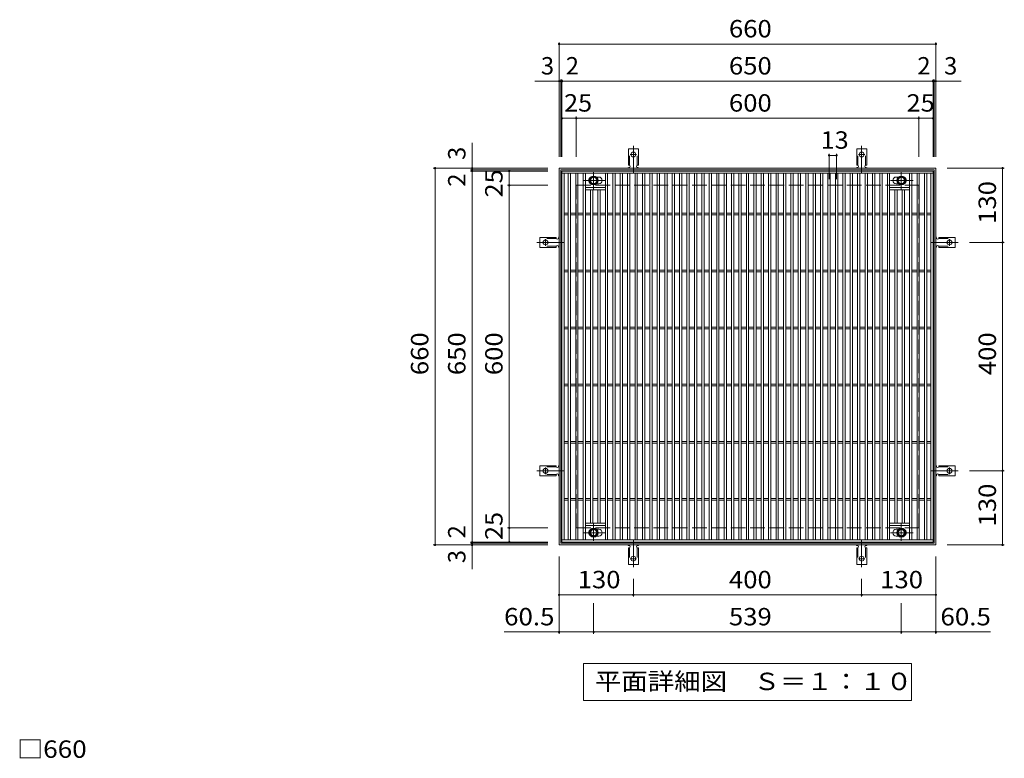
# Model space of a CAD drawing. Units: millimetres. Extents: x -1382 to 7609, y -2384 to 1293.
# Drawn here: x -1275 to 450, y -1 to 1293 of the extents above; entities that cross this region are included whole.
import ezdxf

# ---------------------------------------------------------------- set-up
doc = ezdxf.new("R2010")
doc.units = ezdxf.units.MM
doc.header["$LTSCALE"] = 10
for name, pattern in [('JWW_CENTER1', [6.773333, 4.233333, -0.846667, 0.846667, -0.846667]), ('JWW_CENTER2', [13.546667, 11.006667, -0.846667, 0.846667, -0.846667]), ('JWW_DASHED2', [3.386667, 1.693333, -1.693333]), ('JWW_DASHED3', [3.386667, 2.54, -0.846667])]:
    doc.linetypes.add(name, pattern=pattern)
for name, color, linetype in [('C-1', 7, 'Continuous'), ('C-2', 7, 'Continuous'), ('C-4', 7, 'Continuous'), ('C-5', 7, 'Continuous'), ('C-8', 7, 'Continuous'), ('C-A', 7, 'Continuous'), ('D-4', 7, 'Continuous')]:
    doc.layers.add(name, color=color, linetype=linetype)
doc.styles.add('ＭＳ ゴシック', font='txt', dxfattribs={"height": 1})

msp = doc.modelspace()

# ---------------------------------------------------------------- linework, layer by layer
at = {"layer": 'C-1', "color": 2, "linetype": 'Continuous', "lineweight": 9}
for p, q in [((-330, 372.6), (-330, 1032.6)), ((-330, 1032.6), (330, 1032.6)), ((-327, 375.6), (-327, 1029.6)), ((-327, 1029.6), (327, 1029.6)), ((327, 1029.6), (327, 375.6)), ((330, 1032.6), (330, 372.6)), ((330, 372.6), (-330, 372.6)), ((327, 375.6), (-327, 375.6))]:
    msp.add_line(p, q, dxfattribs=at)
at = {"layer": 'C-1', "color": 2, "linetype": 'JWW_DASHED3', "lineweight": 9}
for p, q in [((-300, 402.6), (-300, 1002.6)), ((-300, 1002.6), (300, 1002.6)), ((300, 402.6), (300, 1002.6)), ((-300, 402.6), (300, 402.6))]:
    msp.add_line(p, q, dxfattribs=at)
at = {"layer": 'C-2', "color": 3, "linetype": 'Continuous', "lineweight": 9}
for p, q in [((-325, 377.6), (-325, 1027.6)), ((-325, 1027.6), (325, 1027.6)), ((-325, 1023.6), (325, 1023.6)), ((-321, 381.6), (-321, 1023.6)), ((-314, 381.6), (-314, 1023.6)), ((-310, 381.6), (-310, 1023.6)), ((-301, 381.6), (-301, 1023.6)), ((-297, 381.6), (-297, 1023.6)), ((-288, 381.6), (-288, 1023.6)), ((-284, 381.6), (-284, 1023.6)), ((-249, 381.6), (-249, 1023.6)), ((-245, 381.6), (-245, 1023.6)), ((-236, 381.6), (-236, 1023.6)), ((-232, 381.6), (-232, 1023.6)), ((-223, 381.6), (-223, 1023.6)), ((-219, 381.6), (-219, 1023.6)), ((-210, 381.6), (-210, 1023.6)), ((-206, 381.6), (-206, 1023.6)), ((-197, 381.6), (-197, 1023.6)), ((-193, 381.6), (-193, 1023.6)), ((-184, 381.6), (-184, 1023.6)), ((-180, 381.6), (-180, 1023.6)), ((-171, 381.6), (-171, 1023.6)), ((-167, 381.6), (-167, 1023.6)), ((-158, 381.6), (-158, 1023.6)), ((-154, 381.6), (-154, 1023.6)), ((-145, 381.6), (-145, 1023.6)), ((-141, 381.6), (-141, 1023.6)), ((-132, 381.6), (-132, 1023.6)), ((-128, 381.6), (-128, 1023.6)), ((-119, 381.6), (-119, 1023.6)), ((-115, 381.6), (-115, 1023.6)), ((-106, 381.6), (-106, 1023.6)), ((-102, 381.6), (-102, 1023.6)), ((-93, 381.6), (-93, 1023.6)), ((-89, 381.6), (-89, 1023.6)), ((-80, 381.6), (-80, 1023.6)), ((-76, 381.6), (-76, 1023.6)), ((-67, 381.6), (-67, 1023.6)), ((-63, 381.6), (-63, 1023.6)), ((-54, 381.6), (-54, 1023.6)), ((-50, 381.6), (-50, 1023.6)), ((-41, 381.6), (-41, 1023.6)), ((-37, 381.6), (-37, 1023.6)), ((-28, 381.6), (-28, 1023.6)), ((-24, 381.6), (-24, 1023.6)), ((-15, 381.6), (-15, 1023.6)), ((-11, 381.6), (-11, 1023.6)), ((-2, 381.6), (-2, 1023.6)), ((2, 381.6), (2, 1023.6)), ((11, 381.6), (11, 1023.6)), ((15, 381.6), (15, 1023.6)), ((24, 381.6), (24, 1023.6)), ((28, 381.6), (28, 1023.6)), ((37, 381.6), (37, 1023.6)), ((41, 381.6), (41, 1023.6)), ((50, 381.6), (50, 1023.6)), ((54, 381.6), (54, 1023.6)), ((63, 381.6), (63, 1023.6)), ((67, 381.6), (67, 1023.6)), ((76, 381.6), (76, 1023.6)), ((80, 381.6), (80, 1023.6)), ((89, 381.6), (89, 1023.6)), ((93, 381.6), (93, 1023.6)), ((102, 381.6), (102, 1023.6)), ((106, 381.6), (106, 1023.6)), ((115, 381.6), (115, 1023.6)), ((119, 381.6), (119, 1023.6)), ((128, 381.6), (128, 1023.6)), ((132, 381.6), (132, 1023.6)), ((141, 381.6), (141, 1023.6)), ((145, 381.6), (145, 1023.6)), ((154, 381.6), (154, 1023.6)), ((158, 381.6), (158, 1023.6)), ((167, 381.6), (167, 1023.6)), ((171, 381.6), (171, 1023.6)), ((180, 381.6), (180, 1023.6)), ((184, 381.6), (184, 1023.6)), ((193, 381.6), (193, 1023.6)), ((197, 381.6), (197, 1023.6)), ((206, 381.6), (206, 1023.6)), ((210, 381.6), (210, 1023.6)), ((219, 381.6), (219, 1023.6)), ((223, 381.6), (223, 1023.6)), ((232, 381.6), (232, 1023.6)), ((236, 381.6), (236, 1023.6)), ((245, 381.6), (245, 1023.6)), ((249, 381.6), (249, 1023.6)), ((284, 381.6), (284, 1023.6)), ((288, 381.6), (288, 1023.6)), ((297, 381.6), (297, 1023.6)), ((301, 381.6), (301, 1023.6)), ((310, 381.6), (310, 1023.6)), ((314, 381.6), (314, 1023.6)), ((321, 381.6), (321, 1023.6)), ((325, 1027.6), (325, 377.6)), ((-260.5, 1017.1), (-264.6, 1017.1)), ((-260.5, 1005.1), (-264.6, 1005.1)), ((260.5, 1017.1), (264.6, 1017.1)), ((260.5, 1005.1), (264.6, 1005.1)), ((-249, 998.6), (-284, 998.6)), ((-249, 994.6), (-284, 994.6)), ((-275, 410.6), (-275, 994.6)), ((-271, 410.6), (-271, 994.6)), ((-262, 410.6), (-262, 994.6)), ((-258, 410.6), (-258, 994.6)), ((284, 998.6), (249, 998.6)), ((284, 994.6), (249, 994.6)), ((258, 410.6), (258, 994.6)), ((262, 410.6), (262, 994.6)), ((271, 410.6), (271, 994.6)), ((275, 410.6), (275, 994.6)), ((-321, 954.1), (-314, 954.1)), ((-321, 951.1), (-314, 951.1)), ((-310, 954.1), (-301, 954.1)), ((-310, 951.1), (-301, 951.1)), ((-297, 954.1), (-288, 954.1)), ((-297, 951.1), (-288, 951.1)), ((-284, 954.1), (-275, 954.1)), ((-284, 951.1), (-275, 951.1)), ((-271, 954.1), (-262, 954.1)), ((-271, 951.1), (-262, 951.1)), ((-258, 954.1), (-249, 954.1)), ((-258, 951.1), (-249, 951.1)), ((-245, 954.1), (-236, 954.1)), ((-245, 951.1), (-236, 951.1)), ((-232, 954.1), (-223, 954.1)), ((-232, 951.1), (-223, 951.1)), ((-219, 954.1), (-210, 954.1)), ((-219, 951.1), (-210, 951.1)), ((-206, 954.1), (-197, 954.1)), ((-206, 951.1), (-197, 951.1)), ((-193, 954.1), (-184, 954.1)), ((-193, 951.1), (-184, 951.1)), ((-180, 954.1), (-171, 954.1)), ((-180, 951.1), (-171, 951.1)), ((-167, 954.1), (-158, 954.1)), ((-167, 951.1), (-158, 951.1)), ((-154, 954.1), (-145, 954.1)), ((-154, 951.1), (-145, 951.1)), ((-141, 954.1), (-132, 954.1)), ((-141, 951.1), (-132, 951.1)), ((-128, 954.1), (-119, 954.1)), ((-128, 951.1), (-119, 951.1)), ((-115, 954.1), (-106, 954.1)), ((-115, 951.1), (-106, 951.1)), ((-102, 954.1), (-93, 954.1)), ((-102, 951.1), (-93, 951.1)), ((-89, 954.1), (-80, 954.1)), ((-89, 951.1), (-80, 951.1)), ((-76, 954.1), (-67, 954.1)), ((-76, 951.1), (-67, 951.1)), ((-63, 954.1), (-54, 954.1)), ((-63, 951.1), (-54, 951.1)), ((-50, 954.1), (-41, 954.1)), ((-50, 951.1), (-41, 951.1)), ((-37, 954.1), (-28, 954.1)), ((-37, 951.1), (-28, 951.1)), ((-24, 954.1), (-15, 954.1)), ((-24, 951.1), (-15, 951.1)), ((-11, 954.1), (-2, 954.1)), ((-11, 951.1), (-2, 951.1)), ((2, 954.1), (11, 954.1)), ((2, 951.1), (11, 951.1)), ((15, 954.1), (24, 954.1)), ((15, 951.1), (24, 951.1)), ((28, 954.1), (37, 954.1)), ((28, 951.1), (37, 951.1)), ((41, 954.1), (50, 954.1)), ((41, 951.1), (50, 951.1)), ((54, 954.1), (63, 954.1)), ((54, 951.1), (63, 951.1)), ((67, 954.1), (76, 954.1)), ((67, 951.1), (76, 951.1)), ((80, 954.1), (89, 954.1)), ((80, 951.1), (89, 951.1)), ((93, 954.1), (102, 954.1)), ((93, 951.1), (102, 951.1)), ((106, 954.1), (115, 954.1)), ((106, 951.1), (115, 951.1)), ((119, 954.1), (128, 954.1)), ((119, 951.1), (128, 951.1)), ((132, 954.1), (141, 954.1)), ((132, 951.1), (141, 951.1)), ((145, 954.1), (154, 954.1)), ((145, 951.1), (154, 951.1)), ((158, 954.1), (167, 954.1)), ((158, 951.1), (167, 951.1)), ((171, 954.1), (180, 954.1)), ((171, 951.1), (180, 951.1)), ((184, 954.1), (193, 954.1)), ((184, 951.1), (193, 951.1)), ((197, 954.1), (206, 954.1)), ((197, 951.1), (206, 951.1)), ((210, 954.1), (219, 954.1)), ((210, 951.1), (219, 951.1)), ((223, 954.1), (232, 954.1)), ((223, 951.1), (232, 951.1)), ((236, 954.1), (245, 954.1)), ((236, 951.1), (245, 951.1)), ((249, 954.1), (258, 954.1)), ((249, 951.1), (258, 951.1)), ((262, 954.1), (271, 954.1)), ((262, 951.1), (271, 951.1)), ((275, 954.1), (284, 954.1)), ((275, 951.1), (284, 951.1)), ((288, 954.1), (297, 954.1)), ((288, 951.1), (297, 951.1)), ((301, 954.1), (310, 954.1)), ((301, 951.1), (310, 951.1)), ((314, 954.1), (321, 954.1)), ((314, 951.1), (321, 951.1)), ((-321, 854.1), (-314, 854.1)), ((-321, 851.1), (-314, 851.1)), ((-310, 854.1), (-301, 854.1)), ((-310, 851.1), (-301, 851.1)), ((-297, 854.1), (-288, 854.1)), ((-297, 851.1), (-288, 851.1)), ((-284, 854.1), (-275, 854.1)), ((-284, 851.1), (-275, 851.1)), ((-271, 854.1), (-262, 854.1)), ((-271, 851.1), (-262, 851.1)), ((-258, 854.1), (-249, 854.1)), ((-258, 851.1), (-249, 851.1)), ((-245, 854.1), (-236, 854.1)), ((-245, 851.1), (-236, 851.1)), ((-232, 854.1), (-223, 854.1)), ((-232, 851.1), (-223, 851.1)), ((-219, 854.1), (-210, 854.1)), ((-219, 851.1), (-210, 851.1)), ((-206, 854.1), (-197, 854.1)), ((-206, 851.1), (-197, 851.1)), ((-193, 854.1), (-184, 854.1)), ((-193, 851.1), (-184, 851.1)), ((-180, 854.1), (-171, 854.1)), ((-180, 851.1), (-171, 851.1)), ((-167, 854.1), (-158, 854.1)), ((-167, 851.1), (-158, 851.1)), ((-154, 854.1), (-145, 854.1)), ((-154, 851.1), (-145, 851.1)), ((-141, 854.1), (-132, 854.1)), ((-141, 851.1), (-132, 851.1)), ((-128, 854.1), (-119, 854.1)), ((-128, 851.1), (-119, 851.1)), ((-115, 854.1), (-106, 854.1)), ((-115, 851.1), (-106, 851.1)), ((-102, 854.1), (-93, 854.1)), ((-102, 851.1), (-93, 851.1)), ((-89, 854.1), (-80, 854.1)), ((-89, 851.1), (-80, 851.1)), ((-76, 854.1), (-67, 854.1)), ((-76, 851.1), (-67, 851.1)), ((-63, 854.1), (-54, 854.1)), ((-63, 851.1), (-54, 851.1)), ((-50, 854.1), (-41, 854.1)), ((-50, 851.1), (-41, 851.1)), ((-37, 854.1), (-28, 854.1)), ((-37, 851.1), (-28, 851.1)), ((-24, 854.1), (-15, 854.1)), ((-24, 851.1), (-15, 851.1)), ((-11, 854.1), (-2, 854.1)), ((-11, 851.1), (-2, 851.1)), ((2, 854.1), (11, 854.1)), ((2, 851.1), (11, 851.1)), ((15, 854.1), (24, 854.1)), ((15, 851.1), (24, 851.1)), ((28, 854.1), (37, 854.1)), ((28, 851.1), (37, 851.1)), ((41, 854.1), (50, 854.1)), ((41, 851.1), (50, 851.1)), ((54, 854.1), (63, 854.1)), ((54, 851.1), (63, 851.1)), ((67, 854.1), (76, 854.1)), ((67, 851.1), (76, 851.1)), ((80, 854.1), (89, 854.1)), ((80, 851.1), (89, 851.1)), ((93, 854.1), (102, 854.1)), ((93, 851.1), (102, 851.1)), ((106, 854.1), (115, 854.1)), ((106, 851.1), (115, 851.1)), ((119, 854.1), (128, 854.1)), ((119, 851.1), (128, 851.1)), ((132, 854.1), (141, 854.1)), ((132, 851.1), (141, 851.1)), ((145, 854.1), (154, 854.1)), ((145, 851.1), (154, 851.1)), ((158, 854.1), (167, 854.1)), ((158, 851.1), (167, 851.1)), ((171, 854.1), (180, 854.1)), ((171, 851.1), (180, 851.1)), ((184, 854.1), (193, 854.1)), ((184, 851.1), (193, 851.1)), ((197, 854.1), (206, 854.1)), ((197, 851.1), (206, 851.1)), ((210, 854.1), (219, 854.1)), ((210, 851.1), (219, 851.1)), ((223, 854.1), (232, 854.1)), ((223, 851.1), (232, 851.1)), ((236, 854.1), (245, 854.1)), ((236, 851.1), (245, 851.1)), ((249, 854.1), (258, 854.1)), ((249, 851.1), (258, 851.1)), ((262, 854.1), (271, 854.1)), ((262, 851.1), (271, 851.1)), ((275, 854.1), (284, 854.1)), ((275, 851.1), (284, 851.1)), ((288, 854.1), (297, 854.1)), ((288, 851.1), (297, 851.1)), ((301, 854.1), (310, 854.1)), ((301, 851.1), (310, 851.1)), ((314, 854.1), (321, 854.1)), ((314, 851.1), (321, 851.1)), ((-321, 754.1), (-314, 754.1)), ((-321, 751.1), (-314, 751.1)), ((-310, 754.1), (-301, 754.1)), ((-310, 751.1), (-301, 751.1)), ((-297, 754.1), (-288, 754.1)), ((-297, 751.1), (-288, 751.1)), ((-284, 754.1), (-275, 754.1)), ((-284, 751.1), (-275, 751.1)), ((-271, 754.1), (-262, 754.1)), ((-271, 751.1), (-262, 751.1)), ((-258, 754.1), (-249, 754.1)), ((-258, 751.1), (-249, 751.1)), ((-245, 754.1), (-236, 754.1)), ((-245, 751.1), (-236, 751.1)), ((-232, 754.1), (-223, 754.1)), ((-232, 751.1), (-223, 751.1)), ((-219, 754.1), (-210, 754.1)), ((-219, 751.1), (-210, 751.1)), ((-206, 754.1), (-197, 754.1)), ((-206, 751.1), (-197, 751.1)), ((-193, 754.1), (-184, 754.1)), ((-193, 751.1), (-184, 751.1)), ((-180, 754.1), (-171, 754.1)), ((-180, 751.1), (-171, 751.1)), ((-167, 754.1), (-158, 754.1)), ((-167, 751.1), (-158, 751.1)), ((-154, 754.1), (-145, 754.1)), ((-154, 751.1), (-145, 751.1)), ((-141, 754.1), (-132, 754.1)), ((-141, 751.1), (-132, 751.1)), ((-128, 754.1), (-119, 754.1)), ((-128, 751.1), (-119, 751.1)), ((-115, 754.1), (-106, 754.1)), ((-115, 751.1), (-106, 751.1)), ((-102, 754.1), (-93, 754.1)), ((-102, 751.1), (-93, 751.1)), ((-89, 754.1), (-80, 754.1)), ((-89, 751.1), (-80, 751.1)), ((-76, 754.1), (-67, 754.1)), ((-76, 751.1), (-67, 751.1)), ((-63, 754.1), (-54, 754.1)), ((-63, 751.1), (-54, 751.1)), ((-50, 754.1), (-41, 754.1)), ((-50, 751.1), (-41, 751.1)), ((-37, 754.1), (-28, 754.1)), ((-37, 751.1), (-28, 751.1)), ((-24, 754.1), (-15, 754.1)), ((-24, 751.1), (-15, 751.1)), ((-11, 754.1), (-2, 754.1)), ((-11, 751.1), (-2, 751.1)), ((2, 754.1), (11, 754.1)), ((2, 751.1), (11, 751.1)), ((15, 754.1), (24, 754.1)), ((15, 751.1), (24, 751.1)), ((28, 754.1), (37, 754.1)), ((28, 751.1), (37, 751.1)), ((41, 754.1), (50, 754.1)), ((41, 751.1), (50, 751.1)), ((54, 754.1), (63, 754.1)), ((54, 751.1), (63, 751.1)), ((67, 754.1), (76, 754.1)), ((67, 751.1), (76, 751.1)), ((80, 754.1), (89, 754.1)), ((80, 751.1), (89, 751.1)), ((93, 754.1), (102, 754.1)), ((93, 751.1), (102, 751.1)), ((106, 754.1), (115, 754.1)), ((106, 751.1), (115, 751.1)), ((119, 754.1), (128, 754.1)), ((119, 751.1), (128, 751.1)), ((132, 754.1), (141, 754.1)), ((132, 751.1), (141, 751.1)), ((145, 754.1), (154, 754.1)), ((145, 751.1), (154, 751.1)), ((158, 754.1), (167, 754.1)), ((158, 751.1), (167, 751.1)), ((171, 754.1), (180, 754.1)), ((171, 751.1), (180, 751.1)), ((184, 754.1), (193, 754.1)), ((184, 751.1), (193, 751.1)), ((197, 754.1), (206, 754.1)), ((197, 751.1), (206, 751.1)), ((210, 754.1), (219, 754.1)), ((210, 751.1), (219, 751.1)), ((223, 754.1), (232, 754.1)), ((223, 751.1), (232, 751.1)), ((236, 754.1), (245, 754.1)), ((236, 751.1), (245, 751.1)), ((249, 754.1), (258, 754.1)), ((249, 751.1), (258, 751.1)), ((262, 754.1), (271, 754.1)), ((262, 751.1), (271, 751.1)), ((275, 754.1), (284, 754.1)), ((275, 751.1), (284, 751.1)), ((288, 754.1), (297, 754.1)), ((288, 751.1), (297, 751.1)), ((301, 754.1), (310, 754.1)), ((301, 751.1), (310, 751.1)), ((314, 754.1), (321, 754.1)), ((314, 751.1), (321, 751.1)), ((-321, 654.1), (-314, 654.1)), ((-321, 651.1), (-314, 651.1)), ((-310, 654.1), (-301, 654.1)), ((-310, 651.1), (-301, 651.1)), ((-297, 654.1), (-288, 654.1)), ((-297, 651.1), (-288, 651.1)), ((-284, 654.1), (-275, 654.1)), ((-284, 651.1), (-275, 651.1)), ((-271, 654.1), (-262, 654.1)), ((-271, 651.1), (-262, 651.1)), ((-258, 654.1), (-249, 654.1)), ((-258, 651.1), (-249, 651.1)), ((-245, 654.1), (-236, 654.1)), ((-245, 651.1), (-236, 651.1)), ((-232, 654.1), (-223, 654.1)), ((-232, 651.1), (-223, 651.1)), ((-219, 654.1), (-210, 654.1)), ((-219, 651.1), (-210, 651.1)), ((-206, 654.1), (-197, 654.1)), ((-206, 651.1), (-197, 651.1)), ((-193, 654.1), (-184, 654.1)), ((-193, 651.1), (-184, 651.1)), ((-180, 654.1), (-171, 654.1)), ((-180, 651.1), (-171, 651.1)), ((-167, 654.1), (-158, 654.1)), ((-167, 651.1), (-158, 651.1)), ((-154, 654.1), (-145, 654.1)), ((-154, 651.1), (-145, 651.1)), ((-141, 654.1), (-132, 654.1)), ((-141, 651.1), (-132, 651.1)), ((-128, 654.1), (-119, 654.1)), ((-128, 651.1), (-119, 651.1)), ((-115, 654.1), (-106, 654.1)), ((-115, 651.1), (-106, 651.1)), ((-102, 654.1), (-93, 654.1)), ((-102, 651.1), (-93, 651.1)), ((-89, 654.1), (-80, 654.1)), ((-89, 651.1), (-80, 651.1)), ((-76, 654.1), (-67, 654.1)), ((-76, 651.1), (-67, 651.1)), ((-63, 654.1), (-54, 654.1)), ((-63, 651.1), (-54, 651.1)), ((-50, 654.1), (-41, 654.1)), ((-50, 651.1), (-41, 651.1)), ((-37, 654.1), (-28, 654.1)), ((-37, 651.1), (-28, 651.1)), ((-24, 654.1), (-15, 654.1)), ((-24, 651.1), (-15, 651.1)), ((-11, 654.1), (-2, 654.1)), ((-11, 651.1), (-2, 651.1)), ((2, 654.1), (11, 654.1)), ((2, 651.1), (11, 651.1)), ((15, 654.1), (24, 654.1)), ((15, 651.1), (24, 651.1)), ((28, 654.1), (37, 654.1)), ((28, 651.1), (37, 651.1)), ((41, 654.1), (50, 654.1)), ((41, 651.1), (50, 651.1)), ((54, 654.1), (63, 654.1)), ((54, 651.1), (63, 651.1)), ((67, 654.1), (76, 654.1)), ((67, 651.1), (76, 651.1)), ((80, 654.1), (89, 654.1)), ((80, 651.1), (89, 651.1)), ((93, 654.1), (102, 654.1)), ((93, 651.1), (102, 651.1)), ((106, 654.1), (115, 654.1)), ((106, 651.1), (115, 651.1)), ((119, 654.1), (128, 654.1)), ((119, 651.1), (128, 651.1)), ((132, 654.1), (141, 654.1)), ((132, 651.1), (141, 651.1)), ((145, 654.1), (154, 654.1)), ((145, 651.1), (154, 651.1)), ((158, 654.1), (167, 654.1)), ((158, 651.1), (167, 651.1)), ((171, 654.1), (180, 654.1)), ((171, 651.1), (180, 651.1)), ((184, 654.1), (193, 654.1)), ((184, 651.1), (193, 651.1)), ((197, 654.1), (206, 654.1)), ((197, 651.1), (206, 651.1)), ((210, 654.1), (219, 654.1)), ((210, 651.1), (219, 651.1)), ((223, 654.1), (232, 654.1)), ((223, 651.1), (232, 651.1)), ((236, 654.1), (245, 654.1)), ((236, 651.1), (245, 651.1)), ((249, 654.1), (258, 654.1)), ((249, 651.1), (258, 651.1)), ((262, 654.1), (271, 654.1)), ((262, 651.1), (271, 651.1)), ((275, 654.1), (284, 654.1)), ((275, 651.1), (284, 651.1)), ((288, 654.1), (297, 654.1)), ((288, 651.1), (297, 651.1)), ((301, 654.1), (310, 654.1)), ((301, 651.1), (310, 651.1)), ((314, 654.1), (321, 654.1)), ((314, 651.1), (321, 651.1)), ((-321, 554.1), (-314, 554.1)), ((-310, 554.1), (-301, 554.1)), ((-297, 554.1), (-288, 554.1)), ((-284, 554.1), (-275, 554.1)), ((-271, 554.1), (-262, 554.1)), ((-258, 554.1), (-249, 554.1)), ((-245, 554.1), (-236, 554.1)), ((-232, 554.1), (-223, 554.1)), ((-219, 554.1), (-210, 554.1)), ((-206, 554.1), (-197, 554.1)), ((-193, 554.1), (-184, 554.1)), ((-180, 554.1), (-171, 554.1)), ((-167, 554.1), (-158, 554.1)), ((-154, 554.1), (-145, 554.1)), ((-141, 554.1), (-132, 554.1)), ((-128, 554.1), (-119, 554.1)), ((-115, 554.1), (-106, 554.1)), ((-102, 554.1), (-93, 554.1)), ((-89, 554.1), (-80, 554.1)), ((-76, 554.1), (-67, 554.1)), ((-63, 554.1), (-54, 554.1)), ((-50, 554.1), (-41, 554.1)), ((-37, 554.1), (-28, 554.1)), ((-24, 554.1), (-15, 554.1)), ((-11, 554.1), (-2, 554.1)), ((2, 554.1), (11, 554.1)), ((15, 554.1), (24, 554.1)), ((28, 554.1), (37, 554.1)), ((41, 554.1), (50, 554.1)), ((54, 554.1), (63, 554.1)), ((67, 554.1), (76, 554.1)), ((80, 554.1), (89, 554.1)), ((93, 554.1), (102, 554.1)), ((106, 554.1), (115, 554.1)), ((119, 554.1), (128, 554.1)), ((132, 554.1), (141, 554.1)), ((145, 554.1), (154, 554.1)), ((158, 554.1), (167, 554.1)), ((171, 554.1), (180, 554.1)), ((184, 554.1), (193, 554.1)), ((197, 554.1), (206, 554.1)), ((210, 554.1), (219, 554.1)), ((223, 554.1), (232, 554.1)), ((236, 554.1), (245, 554.1)), ((249, 554.1), (258, 554.1)), ((262, 554.1), (271, 554.1)), ((275, 554.1), (284, 554.1)), ((288, 554.1), (297, 554.1)), ((301, 554.1), (310, 554.1)), ((314, 554.1), (321, 554.1)), ((-321, 551.1), (-314, 551.1)), ((-310, 551.1), (-301, 551.1)), ((-297, 551.1), (-288, 551.1)), ((-284, 551.1), (-275, 551.1)), ((-271, 551.1), (-262, 551.1)), ((-258, 551.1), (-249, 551.1)), ((-245, 551.1), (-236, 551.1)), ((-232, 551.1), (-223, 551.1)), ((-219, 551.1), (-210, 551.1)), ((-206, 551.1), (-197, 551.1)), ((-193, 551.1), (-184, 551.1)), ((-180, 551.1), (-171, 551.1)), ((-167, 551.1), (-158, 551.1)), ((-154, 551.1), (-145, 551.1)), ((-141, 551.1), (-132, 551.1)), ((-128, 551.1), (-119, 551.1)), ((-115, 551.1), (-106, 551.1)), ((-102, 551.1), (-93, 551.1)), ((-89, 551.1), (-80, 551.1)), ((-76, 551.1), (-67, 551.1)), ((-63, 551.1), (-54, 551.1)), ((-50, 551.1), (-41, 551.1)), ((-37, 551.1), (-28, 551.1)), ((-24, 551.1), (-15, 551.1)), ((-11, 551.1), (-2, 551.1)), ((2, 551.1), (11, 551.1)), ((15, 551.1), (24, 551.1)), ((28, 551.1), (37, 551.1)), ((41, 551.1), (50, 551.1)), ((54, 551.1), (63, 551.1)), ((67, 551.1), (76, 551.1)), ((80, 551.1), (89, 551.1)), ((93, 551.1), (102, 551.1)), ((106, 551.1), (115, 551.1)), ((119, 551.1), (128, 551.1)), ((132, 551.1), (141, 551.1)), ((145, 551.1), (154, 551.1)), ((158, 551.1), (167, 551.1)), ((171, 551.1), (180, 551.1)), ((184, 551.1), (193, 551.1)), ((197, 551.1), (206, 551.1)), ((210, 551.1), (219, 551.1)), ((223, 551.1), (232, 551.1)), ((236, 551.1), (245, 551.1)), ((249, 551.1), (258, 551.1)), ((262, 551.1), (271, 551.1)), ((275, 551.1), (284, 551.1)), ((288, 551.1), (297, 551.1)), ((301, 551.1), (310, 551.1)), ((314, 551.1), (321, 551.1)), ((-321, 454.1), (-314, 454.1)), ((-321, 451.1), (-314, 451.1)), ((-310, 454.1), (-301, 454.1)), ((-310, 451.1), (-301, 451.1)), ((-297, 454.1), (-288, 454.1)), ((-297, 451.1), (-288, 451.1)), ((-284, 454.1), (-275, 454.1)), ((-284, 451.1), (-275, 451.1)), ((-271, 454.1), (-262, 454.1)), ((-271, 451.1), (-262, 451.1)), ((-258, 454.1), (-249, 454.1)), ((-258, 451.1), (-249, 451.1)), ((-245, 454.1), (-236, 454.1)), ((-245, 451.1), (-236, 451.1)), ((-232, 454.1), (-223, 454.1)), ((-232, 451.1), (-223, 451.1)), ((-219, 454.1), (-210, 454.1)), ((-219, 451.1), (-210, 451.1)), ((-206, 454.1), (-197, 454.1)), ((-206, 451.1), (-197, 451.1)), ((-193, 454.1), (-184, 454.1)), ((-193, 451.1), (-184, 451.1)), ((-180, 454.1), (-171, 454.1)), ((-180, 451.1), (-171, 451.1)), ((-167, 454.1), (-158, 454.1)), ((-167, 451.1), (-158, 451.1)), ((-154, 454.1), (-145, 454.1)), ((-154, 451.1), (-145, 451.1)), ((-141, 454.1), (-132, 454.1)), ((-141, 451.1), (-132, 451.1)), ((-128, 454.1), (-119, 454.1)), ((-128, 451.1), (-119, 451.1)), ((-115, 454.1), (-106, 454.1)), ((-115, 451.1), (-106, 451.1)), ((-102, 454.1), (-93, 454.1)), ((-102, 451.1), (-93, 451.1)), ((-89, 454.1), (-80, 454.1)), ((-89, 451.1), (-80, 451.1)), ((-76, 454.1), (-67, 454.1)), ((-76, 451.1), (-67, 451.1)), ((-63, 454.1), (-54, 454.1)), ((-63, 451.1), (-54, 451.1)), ((-50, 454.1), (-41, 454.1)), ((-50, 451.1), (-41, 451.1)), ((-37, 454.1), (-28, 454.1)), ((-37, 451.1), (-28, 451.1)), ((-24, 454.1), (-15, 454.1)), ((-24, 451.1), (-15, 451.1)), ((-11, 454.1), (-2, 454.1)), ((-11, 451.1), (-2, 451.1)), ((2, 454.1), (11, 454.1)), ((2, 451.1), (11, 451.1)), ((15, 454.1), (24, 454.1)), ((15, 451.1), (24, 451.1)), ((28, 454.1), (37, 454.1)), ((28, 451.1), (37, 451.1)), ((41, 454.1), (50, 454.1)), ((41, 451.1), (50, 451.1)), ((54, 454.1), (63, 454.1)), ((54, 451.1), (63, 451.1)), ((67, 454.1), (76, 454.1)), ((67, 451.1), (76, 451.1)), ((80, 454.1), (89, 454.1)), ((80, 451.1), (89, 451.1)), ((93, 454.1), (102, 454.1)), ((93, 451.1), (102, 451.1)), ((106, 454.1), (115, 454.1)), ((106, 451.1), (115, 451.1)), ((119, 454.1), (128, 454.1)), ((119, 451.1), (128, 451.1)), ((132, 454.1), (141, 454.1)), ((132, 451.1), (141, 451.1)), ((145, 454.1), (154, 454.1)), ((145, 451.1), (154, 451.1)), ((158, 454.1), (167, 454.1)), ((158, 451.1), (167, 451.1)), ((171, 454.1), (180, 454.1)), ((171, 451.1), (180, 451.1)), ((184, 454.1), (193, 454.1)), ((184, 451.1), (193, 451.1)), ((197, 454.1), (206, 454.1)), ((197, 451.1), (206, 451.1)), ((210, 454.1), (219, 454.1)), ((210, 451.1), (219, 451.1)), ((223, 454.1), (232, 454.1)), ((223, 451.1), (232, 451.1)), ((236, 454.1), (245, 454.1)), ((236, 451.1), (245, 451.1)), ((249, 454.1), (258, 454.1)), ((249, 451.1), (258, 451.1)), ((262, 454.1), (271, 454.1)), ((262, 451.1), (271, 451.1)), ((275, 454.1), (284, 454.1)), ((275, 451.1), (284, 451.1)), ((288, 454.1), (297, 454.1)), ((288, 451.1), (297, 451.1)), ((301, 454.1), (310, 454.1)), ((301, 451.1), (310, 451.1)), ((314, 454.1), (321, 454.1)), ((314, 451.1), (321, 451.1)), ((-249, 410.6), (-284, 410.6)), ((-249, 406.6), (-284, 406.6)), ((-260.5, 400.1), (-264.6, 400.1)), ((284, 410.6), (249, 410.6)), ((284, 406.6), (249, 406.6)), ((260.5, 400.1), (264.6, 400.1)), ((325, 381.6), (-325, 381.6)), ((-260.5, 388.1), (-264.6, 388.1)), ((260.5, 388.1), (264.6, 388.1)), ((325, 377.6), (-325, 377.6))]:
    msp.add_line(p, q, dxfattribs=at)
for centre, start, end in [((-272.5, 1011.1), 114.7184, 245.2816), ((-260.5, 1011.1), 270, 90), ((260.5, 1011.1), 90, 270), ((272.5, 1011.1), 294.7184, 65.2816), ((-272.5, 394.1), 114.7184, 245.2816), ((-260.5, 394.1), 270, 90), ((260.5, 394.1), 90, 270), ((272.5, 394.1), 294.7184, 65.2816)]:
    msp.add_arc(centre, 6, start, end, dxfattribs=at)
at = {"layer": 'C-4', "color": 7, "linetype": 'Continuous', "lineweight": 9}
for p, q in [((-330, 1253), (-330, 1052.6)), ((-330, 1250), (330, 1250)), ((330, 1253), (330, 1052.6)), ((-330, 1185), (-372.6, 1185)), ((-330, 1185), (-327, 1185)), ((-327, 1188), (-327, 1052.6)), ((-327, 1185), (-325, 1185)), ((-325, 1188), (-325, 1052.6)), ((-325, 1185), (325, 1185)), ((325, 1188), (325, 1052.6)), ((325, 1185), (327, 1185)), ((327, 1188), (327, 1052.6)), ((327, 1185), (330, 1185)), ((330, 1185), (374.2, 1185)), ((-300, 1123), (-300, 1052.6)), ((300, 1123), (300, 1052.6)), ((-300, 1120), (-325, 1120)), ((-300, 1120), (300, 1120)), ((300, 1120), (325, 1120)), ((-482.4, 1032.6), (-482.4, 1076.8)), ((143, 1058), (143, 1013.6)), ((143, 1055), (156, 1055)), ((156, 1058), (156, 1013.6)), ((-550.4, 1032.6), (-350, 1032.6)), ((-547.4, 372.6), (-547.4, 1032.6)), ((-485.4, 1029.6), (-350, 1029.6)), ((-485.4, 1027.6), (-350, 1027.6)), ((-482.4, 1029.6), (-482.4, 1032.6)), ((-482.4, 1027.6), (-482.4, 1029.6)), ((-482.4, 377.6), (-482.4, 1027.6)), ((-417.4, 1002.6), (-417.4, 1027.6)), ((449.9, 1032.6), (350, 1032.6)), ((446.9, 1032.6), (446.9, 902.6)), ((-420.4, 1002.6), (-350, 1002.6)), ((-417.4, 402.6), (-417.4, 1002.6)), ((449.9, 902.6), (389, 902.6)), ((446.9, 902.6), (446.9, 502.6)), ((449.9, 502.6), (389, 502.6)), ((446.9, 502.6), (446.9, 372.6)), ((-420.4, 402.6), (-350, 402.6)), ((-417.4, 402.6), (-417.4, 377.6)), ((-550.4, 372.6), (-350, 372.6)), ((-485.4, 377.6), (-350, 377.6)), ((-485.4, 375.6), (-350, 375.6)), ((-482.4, 375.6), (-482.4, 377.6)), ((-482.4, 372.6), (-482.4, 375.6)), ((-482.4, 372.6), (-482.4, 330)), ((449.9, 372.6), (350, 372.6)), ((-330, 217.2), (-330, 352.6)), ((330, 217.2), (330, 352.6)), ((-200, 282.2), (-200, 313.6)), ((200, 282.2), (200, 313.6)), ((-330, 285.2), (-200, 285.2)), ((-200, 285.2), (200, 285.2)), ((200, 285.2), (330, 285.2)), ((-269.5, 217.2), (-269.5, 270.6)), ((269.5, 217.2), (269.5, 270.6)), ((-330, 220.2), (-426.5, 220.2)), ((-330, 220.2), (-269.5, 220.2)), ((-269.5, 220.2), (269.5, 220.2)), ((269.5, 220.2), (330, 220.2)), ((330, 220.2), (425.5, 220.2))]:
    msp.add_line(p, q, dxfattribs=at)
at = {"layer": 'C-4', "color": 7, "linetype": 'Continuous', "lineweight": 9, "const_width": 2}
for points in [[(-329, 1250, 0.414214), (-330, 1251, 0.414214), (-331, 1250, 0.414214), (-330, 1249, 0.414214)], [(331, 1250, 0.414214), (330, 1251, 0.414214), (329, 1250, 0.414214), (330, 1249, 0.414214)], [(-329, 1185, 0.414214), (-330, 1186, 0.414214), (-331, 1185, 0.414214), (-330, 1184, 0.414214)], [(-326, 1185, 0.414214), (-327, 1186, 0.414214), (-328, 1185, 0.414214), (-327, 1184, 0.414214)], [(-324, 1185, 0.414214), (-325, 1186, 0.414214), (-326, 1185, 0.414214), (-325, 1184, 0.414214)], [(326, 1185, 0.414214), (325, 1186, 0.414214), (324, 1185, 0.414214), (325, 1184, 0.414214)], [(328, 1185, 0.414214), (327, 1186, 0.414214), (326, 1185, 0.414214), (327, 1184, 0.414214)], [(331, 1185, 0.414214), (330, 1186, 0.414214), (329, 1185, 0.414214), (330, 1184, 0.414214)], [(-324, 1120, 0.414214), (-325, 1121, 0.414214), (-326, 1120, 0.414214), (-325, 1119, 0.414214)], [(-299, 1120, 0.414214), (-300, 1121, 0.414214), (-301, 1120, 0.414214), (-300, 1119, 0.414214)], [(301, 1120, 0.414214), (300, 1121, 0.414214), (299, 1120, 0.414214), (300, 1119, 0.414214)], [(326, 1120, 0.414214), (325, 1121, 0.414214), (324, 1120, 0.414214), (325, 1119, 0.414214)], [(144, 1055, 0.414214), (143, 1056, 0.414214), (142, 1055, 0.414214), (143, 1054, 0.414214)], [(157, 1055, 0.414214), (156, 1056, 0.414214), (155, 1055, 0.414214), (156, 1054, 0.414214)], [(-546.4, 1032.6, 0.414214), (-547.4, 1033.6, 0.414214), (-548.4, 1032.6, 0.414214), (-547.4, 1031.6, 0.414214)], [(-481.4, 1032.6, 0.414214), (-482.4, 1033.6, 0.414214), (-483.4, 1032.6, 0.414214), (-482.4, 1031.6, 0.414214)], [(-481.4, 1029.6, 0.414214), (-482.4, 1030.6, 0.414214), (-483.4, 1029.6, 0.414214), (-482.4, 1028.6, 0.414214)], [(-481.4, 1027.6, 0.414214), (-482.4, 1028.6, 0.414214), (-483.4, 1027.6, 0.414214), (-482.4, 1026.6, 0.414214)], [(-416.4, 1027.6, 0.414214), (-417.4, 1028.6, 0.414214), (-418.4, 1027.6, 0.414214), (-417.4, 1026.6, 0.414214)], [(447.9, 1032.6, 0.414214), (446.9, 1033.6, 0.414214), (445.9, 1032.6, 0.414214), (446.9, 1031.6, 0.414214)], [(-416.4, 1002.6, 0.414214), (-417.4, 1003.6, 0.414214), (-418.4, 1002.6, 0.414214), (-417.4, 1001.6, 0.414214)], [(447.9, 902.6, 0.414214), (446.9, 903.6, 0.414214), (445.9, 902.6, 0.414214), (446.9, 901.6, 0.414214)], [(447.9, 502.6, 0.414214), (446.9, 503.6, 0.414214), (445.9, 502.6, 0.414214), (446.9, 501.6, 0.414214)], [(-416.4, 402.6, 0.414214), (-417.4, 403.6, 0.414214), (-418.4, 402.6, 0.414214), (-417.4, 401.6, 0.414214)], [(-481.4, 377.6, 0.414214), (-482.4, 378.6, 0.414214), (-483.4, 377.6, 0.414214), (-482.4, 376.6, 0.414214)], [(-416.4, 377.6, 0.414214), (-417.4, 378.6, 0.414214), (-418.4, 377.6, 0.414214), (-417.4, 376.6, 0.414214)], [(-546.4, 372.6, 0.414214), (-547.4, 373.6, 0.414214), (-548.4, 372.6, 0.414214), (-547.4, 371.6, 0.414214)], [(-481.4, 375.6, 0.414214), (-482.4, 376.6, 0.414214), (-483.4, 375.6, 0.414214), (-482.4, 374.6, 0.414214)], [(-481.4, 372.6, 0.414214), (-482.4, 373.6, 0.414214), (-483.4, 372.6, 0.414214), (-482.4, 371.6, 0.414214)], [(447.9, 372.6, 0.414214), (446.9, 373.6, 0.414214), (445.9, 372.6, 0.414214), (446.9, 371.6, 0.414214)], [(-329, 285.2, 0.414214), (-330, 286.2, 0.414214), (-331, 285.2, 0.414214), (-330, 284.2, 0.414214)], [(-199, 285.2, 0.414214), (-200, 286.2, 0.414214), (-201, 285.2, 0.414214), (-200, 284.2, 0.414214)], [(201, 285.2, 0.414214), (200, 286.2, 0.414214), (199, 285.2, 0.414214), (200, 284.2, 0.414214)], [(331, 285.2, 0.414214), (330, 286.2, 0.414214), (329, 285.2, 0.414214), (330, 284.2, 0.414214)], [(-329, 220.2, 0.414214), (-330, 221.2, 0.414214), (-331, 220.2, 0.414214), (-330, 219.2, 0.414214)], [(-268.5, 220.2, 0.414214), (-269.5, 221.2, 0.414214), (-270.5, 220.2, 0.414214), (-269.5, 219.2, 0.414214)], [(270.5, 220.2, 0.414214), (269.5, 221.2, 0.414214), (268.5, 220.2, 0.414214), (269.5, 219.2, 0.414214)], [(331, 220.2, 0.414214), (330, 221.2, 0.414214), (329, 220.2, 0.414214), (330, 219.2, 0.414214)]]:
    msp.add_lwpolyline(points, format="xyb", close=True, dxfattribs=at)
at = {"layer": 'C-5', "color": 7, "linetype": 'Continuous', "lineweight": 9}
for p, q in [((-287.5, 100.3), (-287.5, 165.3)), ((-287.5, 165.3), (287.5, 165.3)), ((287.5, 165.3), (287.5, 100.3)), ((287.5, 100.3), (-287.5, 100.3))]:
    msp.add_line(p, q, dxfattribs=at)
at = {"layer": 'C-8', "color": 4, "linetype": 'Continuous', "lineweight": 9}
for p, q in [((-276, 1014.9), (-269.5, 1018.6)), ((-269.5, 1018.6), (-263, 1014.9)), ((263, 1014.9), (269.5, 1018.6)), ((269.5, 1018.6), (276, 1014.9)), ((-276, 1007.4), (-276, 1014.9)), ((-269.5, 1003.6), (-276, 1007.4)), ((-263, 1007.4), (-269.5, 1003.6)), ((-263, 1014.9), (-263, 1007.4)), ((263, 1007.4), (263, 1014.9)), ((269.5, 1003.6), (263, 1007.4)), ((276, 1007.4), (269.5, 1003.6)), ((276, 1014.9), (276, 1007.4)), ((-269.5, 401.6), (-276, 397.9)), ((-276, 397.9), (-276, 390.4)), ((-263, 397.9), (-269.5, 401.6)), ((-263, 390.4), (-263, 397.9)), ((269.5, 401.6), (263, 397.9)), ((263, 397.9), (263, 390.4)), ((276, 397.9), (269.5, 401.6)), ((276, 390.4), (276, 397.9)), ((-276, 390.4), (-269.5, 386.6)), ((-269.5, 386.6), (-263, 390.4)), ((263, 390.4), (269.5, 386.6)), ((269.5, 386.6), (276, 390.4))]:
    msp.add_line(p, q, dxfattribs=at)
at = {"layer": 'C-8', "color": 4, "linetype": 'JWW_CENTER1', "lineweight": 9}
for p, q in [((-269.5, 995.1), (-269.5, 1025.5)), ((269.5, 995.1), (269.5, 1025.5)), ((-249, 1011.1), (-288.7, 1011.1)), ((290, 1011.1), (250.3, 1011.1)), ((-269.5, 410.1), (-269.5, 379.7)), ((269.5, 410.1), (269.5, 379.7)), ((-249, 394.1), (-288.7, 394.1)), ((290, 394.1), (250.3, 394.1))]:
    msp.add_line(p, q, dxfattribs=at)
at = {"layer": 'C-8', "color": 4, "linetype": 'Continuous', "lineweight": 9}
for centre, radius in [((-269.5, 1011.1), 7.75), ((269.5, 1011.1), 7.75), ((-269.5, 1011.1), 6.5), ((-269.5, 1011.1), 5.5), ((269.5, 1011.1), 6.5), ((269.5, 1011.1), 5.5), ((-269.5, 394.1), 7.75), ((-269.5, 394.1), 6.5), ((-269.5, 394.1), 5.5), ((269.5, 394.1), 7.75), ((269.5, 394.1), 6.5), ((269.5, 394.1), 5.5)]:
    msp.add_circle(centre, radius, dxfattribs=at)
at = {"layer": 'C-A', "color": 7, "linetype": 'JWW_CENTER2', "lineweight": 9}
for p, q in [((-200, 1023.6), (-200, 1071.6)), ((200, 1023.6), (200, 1071.6)), ((-194.2, 1056.6), (-205.8, 1056.6)), ((205.8, 1056.6), (194.2, 1056.6)), ((-321, 902.6), (-369, 902.6)), ((-354, 908.4), (-354, 896.8)), ((321, 902.6), (369, 902.6)), ((354, 908.4), (354, 896.8)), ((-321, 502.6), (-369, 502.6)), ((-354, 508.4), (-354, 496.8)), ((321, 502.6), (369, 502.6)), ((354, 508.4), (354, 496.8)), ((-200, 381.6), (-200, 333.6)), ((200, 381.6), (200, 333.6)), ((-194.2, 348.6), (-205.8, 348.6)), ((205.8, 348.6), (194.2, 348.6))]:
    msp.add_line(p, q, dxfattribs=at)
at = {"layer": 'C-A', "color": 3, "linetype": 'Continuous', "lineweight": 9}
for p, q in [((-208.7, 1037.6), (-208.7, 1066.6)), ((-208.7, 1066.6), (-191.2, 1066.6)), ((-191.2, 1037.6), (-191.2, 1066.6)), ((191.3, 1037.6), (191.3, 1066.6)), ((191.3, 1066.6), (208.8, 1066.6)), ((208.8, 1037.6), (208.8, 1066.6)), ((-208.7, 1037.6), (-207.5, 1037.6)), ((-191.2, 1037.6), (-192.5, 1037.6)), ((191.3, 1037.6), (192.5, 1037.6)), ((208.8, 1037.6), (207.5, 1037.6)), ((-207.5, 1033.6), (-208, 1033.6)), ((-192, 1033.6), (-192.5, 1033.6)), ((192.5, 1033.6), (192, 1033.6)), ((208, 1033.6), (207.5, 1033.6)), ((-335, 911.4), (-364, 911.4)), ((-364, 893.9), (-364, 911.4)), ((-335, 911.4), (-335, 910.1)), ((-331, 910.6), (-331, 910.1)), ((331, 910.6), (331, 910.1)), ((335, 911.4), (335, 910.1)), ((335, 911.4), (364, 911.4)), ((364, 893.9), (364, 911.4)), ((-335, 893.9), (-364, 893.9)), ((-335, 893.9), (-335, 895.1)), ((-331, 895.1), (-331, 894.6)), ((331, 895.1), (331, 894.6)), ((335, 893.9), (335, 895.1)), ((335, 893.9), (364, 893.9)), ((-335, 511.4), (-364, 511.4)), ((-364, 493.9), (-364, 511.4)), ((-335, 511.4), (-335, 510.1)), ((-331, 510.6), (-331, 510.1)), ((331, 510.6), (331, 510.1)), ((335, 511.4), (335, 510.1)), ((335, 511.4), (364, 511.4)), ((364, 493.9), (364, 511.4)), ((-335, 493.9), (-364, 493.9)), ((-335, 493.9), (-335, 495.1)), ((-331, 495.1), (-331, 494.6)), ((331, 495.1), (331, 494.6)), ((335, 493.9), (335, 495.1)), ((335, 493.9), (364, 493.9)), ((-208.7, 367.6), (-207.5, 367.6)), ((-208.7, 367.6), (-208.7, 338.6)), ((-207.5, 371.6), (-208, 371.6)), ((-192, 371.6), (-192.5, 371.6)), ((-191.2, 367.6), (-192.5, 367.6)), ((-191.2, 367.6), (-191.2, 338.6)), ((191.3, 367.6), (192.5, 367.6)), ((191.3, 367.6), (191.3, 338.6)), ((192.5, 371.6), (192, 371.6)), ((208, 371.6), (207.5, 371.6)), ((208.8, 367.6), (207.5, 367.6)), ((208.8, 367.6), (208.8, 338.6)), ((-208.7, 338.6), (-191.2, 338.6)), ((191.3, 338.6), (208.8, 338.6))]:
    msp.add_line(p, q, dxfattribs=at)
at = {"layer": 'C-A', "color": 3, "linetype": 'JWW_DASHED2', "lineweight": 9}
for p, q in [((-206.7, 1037.5), (-206.7, 1066.6)), ((-193.2, 1037.5), (-193.2, 1066.6)), ((193.3, 1037.5), (193.3, 1066.6)), ((206.8, 1037.5), (206.8, 1066.6)), ((-334.9, 909.4), (-364, 909.4)), ((334.9, 909.4), (364, 909.4)), ((-334.9, 895.9), (-364, 895.9)), ((334.9, 895.9), (364, 895.9)), ((-334.9, 509.4), (-364, 509.4)), ((334.9, 509.4), (364, 509.4)), ((-334.9, 495.9), (-364, 495.9)), ((334.9, 495.9), (364, 495.9)), ((-206.7, 367.8), (-206.7, 338.6)), ((-193.2, 367.8), (-193.2, 338.6)), ((193.3, 367.8), (193.3, 338.6)), ((206.8, 367.8), (206.8, 338.6))]:
    msp.add_line(p, q, dxfattribs=at)
at = {"layer": 'C-A', "color": 3, "linetype": 'Continuous', "lineweight": 9}
for centre in [(-200, 1056.6), (200, 1056.6), (-354, 902.6), (354, 902.6), (-354, 502.6), (354, 502.6), (-200, 348.6), (200, 348.6)]:
    msp.add_circle(centre, 4.25, dxfattribs=at)
for centre, start, end in [((-207.5, 1035.6), 270.1333, 90), ((-192.5, 1035.6), 90, 270), ((192.5, 1035.6), 270.1333, 90), ((207.5, 1035.6), 90, 270), ((-208, 1031.6), 90.2416, 150.0007), ((-192, 1031.6), 29.9995, 89.724), ((192, 1031.6), 90.2416, 150.0007), ((208, 1031.6), 29.9995, 89.724), ((-333, 910.1), 180, 0), ((-333, 895.1), 0.1333, 180), ((-329, 910.6), 119.9995, 179.724), ((329, 910.6), 0.276, 60.0005), ((333, 910.1), 180, 0), ((333, 895.1), 0, 179.8667), ((-329, 894.6), 180.2416, 240.0007), ((329, 894.6), 299.9993, 359.7584), ((-333, 510.1), 180, 0), ((-329, 510.6), 119.9995, 179.724), ((329, 510.6), 0.276, 60.0005), ((333, 510.1), 180, 0), ((-333, 495.1), 0.1333, 180), ((-329, 494.6), 180.2416, 240.0007), ((329, 494.6), 299.9993, 359.7584), ((333, 495.1), 0, 179.8667), ((-208, 373.6), 209.9993, 269.7584), ((-207.5, 369.6), 270, 89.8667), ((-192.5, 369.6), 90, 270), ((-192, 373.6), 270.276, 330.0005), ((192, 373.6), 209.9993, 269.7584), ((192.5, 369.6), 270, 89.8667), ((207.5, 369.6), 90, 270), ((208, 373.6), 270.276, 330.0005)]:
    msp.add_arc(centre, 2, start, end, dxfattribs=at)

# ---------------------------------------------------------------- texts
at = {"layer": 'C-4', "color": 2, "linetype": 'Continuous', "lineweight": 211, "style": 'ＭＳ ゴシック'}
for s, width, p in [('660', 1.083333, (-32.5, 1261.7)), ('650', 1.083333, (-32.5, 1196.7)), ('25', 1.0625, (-321.3, 1131.7)), ('600', 1.083333, (-32.5, 1131.7)), ('25', 1.0625, (278.8, 1131.7)), ('13', 1.0625, (128.2, 1066.7)), ('130', 1.083333, (-297.5, 296.8)), ('400', 1.083333, (-32.5, 296.8)), ('130', 1.083333, (232.5, 296.8)), ('60.5', 1.09375, (-426.5, 231.8)), ('539', 1.083333, (-32.5, 231.8)), ('60.5', 1.09375, (338, 231.8))]:
    msp.add_text(s, height=30.48, dxfattribs=dict(at, width=width)).set_placement(p)
for s, p in [('3', (-361.9, 1196.7)), ('2', (-318.4, 1196.7)), ('2', (297.6, 1196.7)), ('3', (344.4, 1196.7))]:
    msp.add_text(s, height=30.5, dxfattribs=at).set_placement(p)
for s, p in [('3', (-494.1, 1047)), ('2', (-494.1, 1000.2)), ('2', (-494.1, 384.2)), ('3', (-494.1, 340.7))]:
    msp.add_text(s, height=30.5, rotation=90, dxfattribs=at).set_placement(p)
for s, width, p in [('25', 1.0625, (-429.1, 981.4)), ('130', 1.083333, (435.3, 935.1)), ('660', 1.083333, (-559.1, 670.1)), ('650', 1.083333, (-494.1, 670.1)), ('600', 1.083333, (-429.1, 670.1)), ('400', 1.083333, (435.3, 670.1)), ('130', 1.083333, (435.3, 405.1)), ('25', 1.0625, (-429.1, 381.4))]:
    msp.add_text(s, height=30.48, rotation=90, dxfattribs=dict(at, width=width)).set_placement(p)
at = {"layer": 'C-5', "color": 2, "linetype": 'Continuous', "lineweight": 9, "style": 'ＭＳ ゴシック', "width": 1.114583}
msp.add_text('平面詳細図\u3000Ｓ＝１：１０', height=30.48, dxfattribs=at).set_placement((-267.5, 118.4))
at = {"layer": 'D-4', "color": 2, "linetype": 'Continuous', "lineweight": 9, "style": 'ＭＳ ゴシック', "width": 1.1}
msp.add_text('□660', height=30.48, dxfattribs=at).set_placement((-1279.6, -0.2))

doc.saveas('drawing.dxf')
